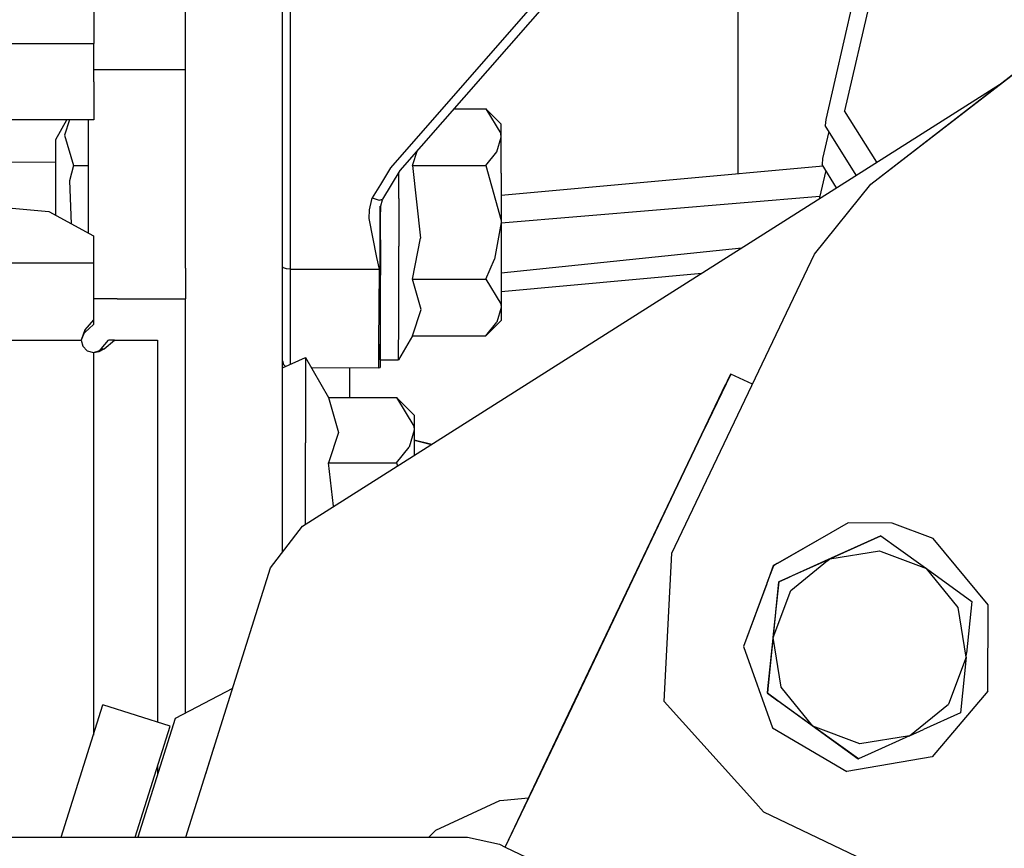
# Model space of a CAD drawing. Units: millimetres. Extents: x 663 to 9823, y -1597 to 1735.
# Drawn here: x 3549 to 3614, y 1012 to 1066 of the extents above; entities that cross this region are included whole.
import ezdxf

# ---------------------------------------------------------------- set-up
doc = ezdxf.new("R2010")
doc.units = ezdxf.units.MM
doc.layers.add('TFR-TRI', color=7, linetype='CONTINUOUS', true_color=0xffffff)

msp = doc.modelspace()

# ---------------------------------------------------------------- linework, layer by layer
at = {"layer": 'TFR-TRI', "color": 18, "linetype": 'CONTINUOUS'}
for p, q in [((3553.957275, 1105.334961), (3553.957275, 1064.335449)), ((3596.121338, 1061.103027), (3596.121338, 1082.581543)), ((3559.971436, 1055.140625), (3559.971436, 1080.655762)), ((3566.321533, 1031.085449), (3566.321533, 1080.655762)), ((3607.971436, 1081.098633), (3603.099854, 1059.944824)), ((3607.971436, 1081.098633), (3603.099854, 1059.944824)), ((3566.821533, 1069.142578), (3566.821533, 1049.57666)), ((3566.821533, 1069.142578), (3566.821533, 1049.57666)), ((3583.392822, 1067.661621), (3573.372803, 1056.205566)), ((3583.392822, 1067.661621), (3573.372803, 1056.205566)), ((3583.913818, 1067.366211), (3574.000244, 1056.035645)), ((3603.641357, 1067.097656), (3601.860596, 1059.366699)), ((3604.815186, 1055.141113), (3617.746338, 1065.135742)), ((3604.818604, 1055.141113), (3617.750244, 1065.135742)), ((3604.818604, 1055.141113), (3617.750244, 1065.135742)), ((3521.956787, 1064.335449), (3553.957275, 1064.335449)), ((3521.956787, 1064.335449), (3553.957275, 1064.335449)), ((3553.957275, 1061.835449), (3553.957275, 1064.335449)), ((3553.957275, 1062.640137), (3559.971436, 1062.640137)), ((3553.957275, 1062.640137), (3559.971436, 1062.640137)), ((3553.957275, 1061.835449), (3553.957275, 1060.005371)), ((3567.616455, 1032.770508), (3613.233643, 1061.647949)), ((3596.121338, 1055.80957), (3596.121338, 1061.103027)), ((3553.957275, 1060.005371), (3553.957275, 1059.335449)), ((3577.5271, 1060.067383), (3579.619385, 1060.067383)), ((3579.619385, 1060.067383), (3580.5979, 1058.443359)), ((3579.619385, 1060.067383), (3580.5979, 1058.443359)), ((3579.619385, 1060.067383), (3580.614502, 1059.071777)), ((3605.209229, 1056.568359), (3603.099854, 1059.944824)), ((3605.209229, 1056.568359), (3603.099854, 1059.944824)), ((3553.957275, 1059.335449), (2794.479492, 1059.335449)), ((3551.471436, 1058.067383), (3552.203369, 1059.335449)), ((3552.383545, 1059.335449), (3552.054932, 1058.342773)), ((3552.383545, 1059.335449), (3552.054932, 1058.342773)), ((3553.621338, 1055.140625), (3553.621338, 1059.335449)), ((3601.860596, 1059.366699), (3601.829346, 1058.972168)), ((3580.615479, 1058.209961), (3580.614502, 1059.071777)), ((3603.863037, 1055.716309), (3601.829346, 1058.972168)), ((3551.471436, 1056.797852), (3551.471436, 1058.067383)), ((3552.054932, 1058.342773), (3552.626221, 1056.353516)), ((3552.054932, 1058.342773), (3552.626221, 1056.353516)), ((3580.332764, 1057.244141), (3580.615479, 1058.209961)), ((3580.332764, 1057.244141), (3580.615479, 1058.209961)), ((3580.615479, 1058.209961), (3580.5979, 1058.443359)), ((3580.615479, 1058.209961), (3580.5979, 1058.443359)), ((3580.616455, 1055.85498), (3580.615479, 1058.209961)), ((3602.065674, 1058.592773), (3601.655518, 1056.811523)), ((3574.824463, 1056.352539), (3575.156494, 1057.357422)), ((3574.824463, 1056.352539), (3575.156494, 1057.357422)), ((3551.471436, 1053.58252), (3551.471436, 1056.797852)), ((3579.621338, 1056.352539), (3580.332764, 1057.244141)), ((3579.621338, 1056.352539), (3580.332764, 1057.244141)), ((3601.655518, 1056.811523), (3601.623779, 1056.416992)), ((3547.714111, 1056.587891), (3551.471436, 1056.586914)), ((3552.626221, 1056.353516), (3552.368408, 1055.352051)), ((3552.626221, 1056.353516), (3552.368408, 1055.352051)), ((3552.626221, 1056.353516), (3553.621338, 1056.353516)), ((3552.626221, 1056.353516), (3553.621338, 1056.353516)), ((3573.372803, 1056.205566), (3572.718018, 1055.12207)), ((3573.372803, 1056.205566), (3572.718018, 1055.12207)), ((3574.824463, 1056.352539), (3575.351318, 1051.610352)), ((3574.824463, 1056.352539), (3575.351318, 1051.610352)), ((3574.824463, 1056.352539), (3579.621338, 1056.352539)), ((3574.824463, 1056.352539), (3579.621338, 1056.352539)), ((3579.621338, 1056.352539), (3580.614502, 1052.76709)), ((3579.621338, 1056.352539), (3580.614502, 1052.76709)), ((3601.687256, 1056.31543), (3580.616455, 1054.399414)), ((3602.57251, 1054.898438), (3601.623779, 1056.416992)), ((3574.000244, 1056.035645), (3572.859619, 1054.155273)), ((3573.917236, 1054.20166), (3573.917236, 1055.899414)), ((3573.917236, 1054.20166), (3573.917236, 1055.899414)), ((3580.616455, 1055.85498), (3580.616455, 1052.63916)), ((3601.860596, 1056.038086), (3601.450439, 1054.256836)), ((3552.368408, 1055.352051), (3552.480713, 1052.54834)), ((3552.368408, 1055.352051), (3552.480713, 1052.54834)), ((3553.621338, 1051.928223), (3553.621338, 1055.140625)), ((3559.971436, 1049.649414), (3559.971436, 1055.140625)), ((3572.715576, 1055.118164), (3572.191162, 1054.250488)), ((3572.715576, 1055.118164), (3572.191162, 1054.250488)), ((3601.117432, 1050.557617), (3604.815186, 1055.141113)), ((3601.121338, 1050.557617), (3604.818604, 1055.141113)), ((3601.121338, 1050.557617), (3604.818604, 1055.141113)), ((3604.818604, 1055.141113), (3604.815186, 1055.141113)), ((3604.818604, 1055.141113), (3604.815186, 1055.141113)), ((3572.139893, 1054.141113), (3571.981201, 1053.458984)), ((3572.139893, 1054.141113), (3571.981201, 1053.458984)), ((3572.191162, 1054.250488), (3572.139893, 1054.141113)), ((3572.191162, 1054.250488), (3572.139893, 1054.141113)), ((3572.191162, 1054.250488), (3572.647217, 1054.097656)), ((3572.191162, 1054.250488), (3572.647217, 1054.097656)), ((3572.717041, 1054.116699), (3572.859619, 1054.155273)), ((3572.717041, 1054.116699), (3572.859619, 1054.155273)), ((3572.829834, 1054.088379), (3572.859619, 1054.155273)), ((3573.917236, 1054.20166), (3573.916748, 1051.076172)), ((3573.917236, 1054.20166), (3573.916748, 1051.076172)), ((3580.616455, 1052.615234), (3601.471436, 1054.347656)), ((3601.450439, 1054.256836), (3601.44458, 1054.185547)), ((3543.939697, 1054.004883), (3551.010986, 1053.346191)), ((3551.471436, 1053.096191), (3551.471436, 1053.58252)), ((3572.647217, 1054.097656), (3572.7146, 1054.115723)), ((3572.647217, 1054.097656), (3572.7146, 1054.115723)), ((3572.714111, 1053.125977), (3572.7146, 1053.681641)), ((3572.714111, 1053.125977), (3572.7146, 1053.681641)), ((3572.7146, 1053.681641), (3572.7146, 1053.697754)), ((3572.715088, 1053.68457), (3572.7146, 1053.681641)), ((3572.715088, 1053.684082), (3572.715088, 1053.325195)), ((3572.715088, 1053.684082), (3572.715088, 1053.325195)), ((3572.829834, 1054.088379), (3572.716553, 1053.689941)), ((3572.716553, 1051.076172), (3572.716553, 1053.706543)), ((3572.716553, 1051.076172), (3572.716553, 1053.706543)), ((3551.010986, 1053.346191), (3553.940186, 1051.755371)), ((3571.981201, 1053.458984), (3571.968994, 1052.881836)), ((3571.981201, 1053.458984), (3571.968994, 1052.881836)), ((3571.968994, 1052.881836), (3572.470947, 1050.345215)), ((3571.968994, 1052.881836), (3572.470947, 1050.345215)), ((3572.71167, 1050.419922), (3572.714111, 1053.125977)), ((3572.71167, 1050.419922), (3572.714111, 1053.125977)), ((3572.7146, 1050.666992), (3572.715088, 1053.325195)), ((3572.7146, 1050.666992), (3572.715088, 1053.325195)), ((3580.616455, 1052.63916), (3580.180908, 1050.233887)), ((3580.616455, 1052.63916), (3580.180908, 1050.233887)), ((3580.614502, 1052.76709), (3580.616455, 1052.63916)), ((3580.614502, 1052.76709), (3580.616455, 1052.63916)), ((3580.616455, 1052.63916), (3580.615479, 1049.422363)), ((3553.940186, 1051.755371), (3553.940186, 1049.996582)), ((3574.823486, 1048.925293), (3575.351318, 1051.610352)), ((3574.823486, 1048.925293), (3575.351318, 1051.610352)), ((3572.715088, 1045.745117), (3572.716553, 1051.076172)), ((3572.715088, 1045.745117), (3572.716553, 1051.076172)), ((3572.716064, 1050.35791), (3572.716553, 1051.495117)), ((3572.716553, 1051.495117), (3572.716064, 1050.35791)), ((3573.915771, 1048.13916), (3573.916748, 1051.076172)), ((3573.915771, 1048.13916), (3573.916748, 1051.076172)), ((3580.615479, 1049.325195), (3596.369873, 1050.972656)), ((3572.470947, 1050.345215), (3572.641357, 1049.57666)), ((3572.470947, 1050.345215), (3572.641357, 1049.57666)), ((3572.711182, 1049.57666), (3572.71167, 1050.419922)), ((3572.711182, 1049.57666), (3572.71167, 1050.419922)), ((3572.713623, 1048.933105), (3572.7146, 1050.666992)), ((3572.713623, 1048.933105), (3572.7146, 1050.666992)), ((3572.714111, 1048.350098), (3572.716064, 1050.35791)), ((3572.716064, 1050.35791), (3572.715576, 1049.986328)), ((3591.793701, 1030.998535), (3601.117432, 1050.557617)), ((3591.797607, 1030.998535), (3601.121338, 1050.557617)), ((3591.797607, 1030.998535), (3601.121338, 1050.557617)), ((3601.117432, 1050.557617), (3601.121338, 1050.557617)), ((3601.117432, 1050.557617), (3601.121338, 1050.557617)), ((3387.540283, 1049.996582), (3553.940186, 1049.996582)), ((3387.540283, 1049.996582), (3553.940186, 1049.996582)), ((3553.940186, 1049.996582), (3553.940186, 1048.166992)), ((3559.971436, 1049.649414), (3559.971436, 1047.640137)), ((3566.388428, 1049.65625), (3566.321533, 1049.736328)), ((3566.388428, 1049.65625), (3566.321533, 1049.736328)), ((3566.572021, 1049.597168), (3566.388428, 1049.65625)), ((3566.572021, 1049.597168), (3566.388428, 1049.65625)), ((3572.715576, 1049.986328), (3572.714111, 1048.350098)), ((3579.62085, 1048.925293), (3580.180908, 1050.233887)), ((3579.62085, 1048.925293), (3580.180908, 1050.233887)), ((3566.821533, 1049.57666), (3566.572021, 1049.597168)), ((3566.821533, 1049.57666), (3566.572021, 1049.597168)), ((3566.821533, 1049.57666), (3572.641357, 1049.57666)), ((3566.821533, 1049.57666), (3566.821533, 1044.87207)), ((3566.821533, 1049.57666), (3572.641357, 1049.57666)), ((3566.821533, 1049.57666), (3566.821533, 1044.87207)), ((3572.641357, 1049.57666), (3572.615479, 1047.046387)), ((3572.641357, 1049.57666), (3572.615479, 1047.046387)), ((3572.641357, 1049.57666), (3572.665283, 1049.575684)), ((3572.641357, 1049.57666), (3572.665283, 1049.575684)), ((3572.665283, 1049.575684), (3572.688232, 1049.575684)), ((3572.665283, 1049.575684), (3572.688232, 1049.575684)), ((3572.688232, 1049.575684), (3572.711182, 1049.57666)), ((3572.688232, 1049.575684), (3572.711182, 1049.57666)), ((3572.709717, 1047.864746), (3572.711182, 1049.57666)), ((3572.709717, 1047.864746), (3572.711182, 1049.57666)), ((3580.615479, 1049.422363), (3580.614502, 1047.067871)), ((3580.614502, 1048.11377), (3593.754639, 1049.317383)), ((3572.714111, 1048.350098), (3572.705811, 1043.138184)), ((3572.710205, 1048.352539), (3572.714111, 1048.350098)), ((3572.713623, 1048.933105), (3572.710693, 1048.933105)), ((3572.710693, 1048.352539), (3572.711182, 1045.746582)), ((3572.7146, 1048.499023), (3572.716064, 1048.499023)), ((3575.393799, 1046.937012), (3574.823486, 1048.925293)), ((3574.823486, 1048.925293), (3579.62085, 1048.925293)), ((3574.823486, 1048.925293), (3579.62085, 1048.925293)), ((3575.393799, 1046.937012), (3574.823486, 1048.925293)), ((3579.62085, 1048.925293), (3580.5979, 1047.30127)), ((3579.62085, 1048.925293), (3580.5979, 1047.30127)), ((3553.940186, 1048.166992), (3553.940186, 1046.253418)), ((3572.709717, 1047.864746), (3572.706299, 1043.666016)), ((3572.709717, 1047.864746), (3572.706299, 1043.666016)), ((3573.915283, 1045.745117), (3573.915771, 1048.13916)), ((3573.915283, 1045.745117), (3573.915771, 1048.13916)), ((3555.503662, 1047.640137), (3553.940186, 1047.640137)), ((3555.503662, 1047.640137), (3559.971436, 1047.640137)), ((3559.971436, 1022.640137), (3559.971436, 1047.640137)), ((3572.615479, 1047.046387), (3572.596436, 1044.796875)), ((3572.615479, 1047.046387), (3572.596436, 1044.796875)), ((3572.709229, 1047.389648), (3572.715576, 1047.390625)), ((3580.614502, 1047.067871), (3580.330322, 1046.103027)), ((3580.614502, 1047.067871), (3580.330322, 1046.103027)), ((3580.5979, 1047.30127), (3580.614502, 1047.067871)), ((3580.5979, 1047.30127), (3580.614502, 1047.067871)), ((3580.614502, 1047.067871), (3580.613037, 1046.207031)), ((3574.821045, 1045.212402), (3575.393799, 1046.937012)), ((3574.821045, 1045.212402), (3575.393799, 1046.937012)), ((3553.940186, 1046.253418), (3553.374756, 1045.597656)), ((3553.940186, 1046.253418), (3553.374756, 1045.597656)), ((3553.374756, 1045.443359), (3553.940186, 1045.947754)), ((3553.940186, 1046.253418), (3553.940186, 1046.100098)), ((3553.940186, 1046.100098), (3553.940186, 1045.947754)), ((3572.711182, 1045.746582), (3572.713135, 1043.640137)), ((3572.713135, 1043.640137), (3572.715088, 1045.745117)), ((3572.713135, 1043.640137), (3572.715088, 1045.745117)), ((3573.913818, 1044.182129), (3573.915283, 1045.745117)), ((3573.913818, 1044.182129), (3573.915283, 1045.745117)), ((3579.61792, 1045.211426), (3580.613037, 1046.207031)), ((3579.61792, 1045.211426), (3580.330322, 1046.103027)), ((3579.61792, 1045.211426), (3580.330322, 1046.103027)), ((3553.374756, 1045.597656), (3553.139893, 1044.930176)), ((3553.374756, 1045.597656), (3553.139893, 1044.930176)), ((3553.374756, 1045.52002), (3553.139893, 1044.930176)), ((3553.374756, 1045.52002), (3553.29126, 1045.360352)), ((3553.295654, 1045.321777), (3553.374756, 1045.443359)), ((3553.374756, 1045.597656), (3553.374756, 1045.52002)), ((3553.374756, 1045.597656), (3553.374756, 1045.52002)), ((3553.374756, 1045.52002), (3553.374756, 1045.443359)), ((3553.374756, 1045.52002), (3553.374756, 1045.443359)), ((3574.821045, 1045.212402), (3573.912842, 1043.639648)), ((3574.821045, 1045.212402), (3579.61792, 1045.211426)), ((3387.540283, 1044.930176), (3553.139893, 1044.930176)), ((3387.540283, 1044.930176), (3553.139893, 1044.930176)), ((3553.139893, 1044.930176), (3553.246826, 1044.530273)), ((3553.246826, 1044.530273), (3553.539795, 1044.237305)), ((3554.437744, 1044.364258), (3554.921143, 1044.930176)), ((3554.636475, 1044.364258), (3555.313721, 1044.930176)), ((3554.636475, 1044.364258), (3555.313721, 1044.930176)), ((3555.115967, 1044.930176), (3554.921143, 1044.930176)), ((3555.313721, 1044.930176), (3555.115967, 1044.930176)), ((3555.313721, 1044.930176), (3556.039795, 1044.930176)), ((3556.039795, 1044.930176), (3557.577393, 1044.930176)), ((3557.577393, 1044.930176), (3558.139893, 1044.930176)), ((3558.139893, 1044.930176), (3558.139893, 1019.949707)), ((3566.821533, 1044.87207), (3566.821533, 1043.341797)), ((3566.821533, 1044.87207), (3566.821533, 1043.341797)), ((3572.596436, 1044.796875), (3572.586182, 1043.430176)), ((3572.596436, 1044.796875), (3572.586182, 1043.430176)), ((3553.539795, 1044.237305), (3553.940186, 1044.130371)), ((3553.940186, 1044.130371), (3554.290283, 1044.23584)), ((3553.940186, 1044.130371), (3554.318115, 1044.190918)), ((3553.940186, 1044.130371), (3553.940186, 1019.095215)), ((3553.940186, 1044.130371), (3553.940186, 1019.095215)), ((3554.290283, 1044.23584), (3554.437744, 1044.364258)), ((3554.318115, 1044.190918), (3554.636475, 1044.364258)), ((3554.318115, 1044.190918), (3554.636475, 1044.364258)), ((3554.536865, 1044.364258), (3554.437744, 1044.364258)), ((3554.536865, 1044.364258), (3554.437744, 1044.364258)), ((3554.536865, 1044.364258), (3554.636475, 1044.364258)), ((3554.536865, 1044.364258), (3554.636475, 1044.364258)), ((3573.912842, 1043.639648), (3573.913818, 1044.182129)), ((3573.912842, 1043.639648), (3573.913818, 1044.182129)), ((3566.321533, 1043.118164), (3567.821533, 1043.790039)), ((3566.321533, 1043.580078), (3566.388428, 1043.330078)), ((3566.388428, 1043.330078), (3566.514404, 1043.204102)), ((3567.821533, 1043.790039), (3567.821533, 1043.118164)), ((3567.821533, 1043.790039), (3569.330322, 1041.17627)), ((3567.821533, 1043.790039), (3567.821533, 1043.118164)), ((3572.586182, 1043.430176), (3572.584229, 1043.12793)), ((3572.586182, 1043.430176), (3572.584229, 1043.12793)), ((3572.706299, 1043.439453), (3572.705811, 1043.138184)), ((3572.706299, 1043.439453), (3572.705811, 1043.138184)), ((3572.706299, 1043.666016), (3572.706299, 1043.439453)), ((3572.706299, 1043.666016), (3572.706299, 1043.439453)), ((3572.713135, 1043.640137), (3573.912842, 1043.639648)), ((3567.821533, 1043.118164), (3567.821533, 1041.181641)), ((3567.821533, 1043.118164), (3567.821533, 1041.181641)), ((3572.584229, 1043.12793), (3568.224365, 1043.091797)), ((3570.721436, 1041.17627), (3570.721436, 1043.112305)), ((3572.584229, 1043.12793), (3572.705811, 1043.138184)), ((3595.634033, 1042.717285), (3593.857666, 1038.991699)), ((3595.645264, 1042.717285), (3593.868896, 1038.991699)), ((3595.645264, 1042.717285), (3593.868896, 1038.991699)), ((3595.634033, 1042.717285), (3595.645264, 1042.717285)), ((3597.061768, 1042.041992), (3595.645264, 1042.717285)), ((3585.029053, 1020.476562), (3595.302979, 1042.029785)), ((3595.305908, 1042.029785), (3585.032471, 1020.476562)), ((3595.305908, 1042.029785), (3585.032471, 1020.476562)), ((3595.305908, 1042.029785), (3595.302979, 1042.029785)), ((3567.821533, 1041.181641), (3567.821533, 1038.215332)), ((3567.821533, 1041.181641), (3567.821533, 1038.215332)), ((3569.330322, 1041.17627), (3573.778076, 1041.17627)), ((3569.330322, 1041.17627), (3569.987061, 1038.890137)), ((3569.330322, 1041.17627), (3569.987061, 1038.890137)), ((3573.778076, 1041.17627), (3574.921631, 1040.032715)), ((3573.778076, 1041.17627), (3574.9021, 1039.310547)), ((3573.778076, 1041.17627), (3574.9021, 1039.310547)), ((3574.921631, 1040.032715), (3574.921631, 1039.041992)), ((3574.9021, 1039.310547), (3574.921631, 1039.041992)), ((3574.9021, 1039.310547), (3574.921631, 1039.041992)), ((3569.987061, 1038.890137), (3569.330322, 1036.908203)), ((3569.987061, 1038.890137), (3569.330322, 1036.908203)), ((3574.921631, 1039.041992), (3574.595947, 1037.933105)), ((3574.921631, 1039.041992), (3574.595947, 1037.933105)), ((3574.921631, 1039.041992), (3574.921631, 1037.39502)), ((3585.032471, 1020.476562), (3593.857666, 1038.991699)), ((3585.041748, 1020.472656), (3593.868896, 1038.991699)), ((3585.041748, 1020.472656), (3593.868896, 1038.991699)), ((3567.821533, 1034.57666), (3567.821533, 1038.215332)), ((3567.821533, 1034.57666), (3567.821533, 1038.215332)), ((3574.921631, 1038.415039), (3576.088623, 1038.133789)), ((3574.921631, 1038.384766), (3576.059814, 1038.115234)), ((3574.921631, 1038.384766), (3576.059814, 1038.115234)), ((3573.778076, 1036.908203), (3574.595947, 1037.933105)), ((3573.778076, 1036.908203), (3574.595947, 1037.933105)), ((3569.330322, 1036.908203), (3573.778076, 1036.908203)), ((3569.653564, 1034.060547), (3569.330322, 1036.908203)), ((3569.653564, 1034.060547), (3569.330322, 1036.908203)), ((3569.330322, 1036.908203), (3573.778076, 1036.908203)), ((3573.778076, 1036.908203), (3573.83374, 1036.706543)), ((3573.778076, 1036.908203), (3573.83374, 1036.706543)), ((3567.821533, 1032.900879), (3567.821533, 1034.57666)), ((3567.821533, 1032.900879), (3567.821533, 1034.57666)), ((3603.337158, 1032.972656), (3602.197021, 1032.322266)), ((3603.3396, 1032.972656), (3602.201416, 1032.323242)), ((3603.3396, 1032.972656), (3602.201416, 1032.323242)), ((3603.337158, 1032.972656), (3603.3396, 1032.972656)), ((3606.206787, 1032.95752), (3603.3396, 1032.972656)), ((3608.895752, 1031.961914), (3606.206787, 1032.95752)), ((3565.519287, 1030.041016), (3567.616455, 1032.770508)), ((3602.200928, 1032.323242), (3598.694092, 1030.323242)), ((3602.200928, 1032.323242), (3598.694092, 1030.323242)), ((3602.196533, 1032.322266), (3598.695068, 1030.325684)), ((3605.469971, 1032.130371), (3601.786377, 1030.474609)), ((3603.042725, 1031.036621), (3605.47583, 1032.130371)), ((3603.042725, 1031.036621), (3605.47583, 1032.130371)), ((3605.469971, 1032.130371), (3605.47583, 1032.130371)), ((3605.47583, 1032.130371), (3606.618408, 1031.307129)), ((3612.501709, 1027.617188), (3608.895752, 1031.961914)), ((3591.287354, 1021.291992), (3591.793701, 1030.998535)), ((3591.29126, 1021.291992), (3591.797607, 1030.998535)), ((3591.29126, 1021.291992), (3591.797607, 1030.998535)), ((3591.797607, 1030.998535), (3591.793701, 1030.998535)), ((3591.797607, 1030.998535), (3591.793701, 1030.998535)), ((3602.132568, 1030.627441), (3605.377686, 1031.152832)), ((3602.132568, 1030.627441), (3605.377686, 1031.152832)), ((3602.132568, 1030.627441), (3603.042725, 1031.036621)), ((3602.132568, 1030.627441), (3603.042725, 1031.036621)), ((3605.377686, 1031.152832), (3605.486084, 1031.111816)), ((3605.377686, 1031.152832), (3605.486084, 1031.111816)), ((3605.487061, 1031.111816), (3608.450439, 1029.986328)), ((3605.487061, 1031.111816), (3608.450439, 1029.986328)), ((3606.618896, 1031.306152), (3608.239014, 1030.138672)), ((3598.691162, 1030.323242), (3598.431885, 1030.175293)), ((3598.690186, 1030.320801), (3598.434814, 1030.175293)), ((3598.690186, 1030.320801), (3598.434814, 1030.175293)), ((3601.784912, 1030.473633), (3599.429932, 1029.415039)), ((3599.586182, 1028.548828), (3601.988037, 1030.508789)), ((3599.586182, 1028.548828), (3601.988037, 1030.508789)), ((3599.633545, 1029.503906), (3601.796143, 1030.476074)), ((3599.633545, 1029.503906), (3601.796143, 1030.476074)), ((3601.797119, 1030.476074), (3602.132568, 1030.627441)), ((3601.797119, 1030.476074), (3602.132568, 1030.627441)), ((3601.988525, 1030.509277), (3602.132568, 1030.627441)), ((3601.988525, 1030.509277), (3602.132568, 1030.627441)), ((3559.99585, 1012.415039), (3565.519287, 1030.041016)), ((3598.431885, 1030.175293), (3598.003662, 1029.018555)), ((3598.434814, 1030.175293), (3598.013428, 1029.037598)), ((3598.434814, 1030.175293), (3598.013428, 1029.037598)), ((3608.239014, 1030.138672), (3608.450439, 1029.986328)), ((3610.528076, 1027.438965), (3608.450439, 1029.986328)), ((3610.528076, 1027.438965), (3608.450439, 1029.986328)), ((3608.450439, 1029.986328), (3611.423584, 1027.842285)), ((3597.996826, 1029), (3596.471924, 1024.879395)), ((3598.006592, 1029.018555), (3596.474854, 1024.879395)), ((3598.006592, 1029.018555), (3596.474854, 1024.879395)), ((3598.782471, 1029.124023), (3598.579346, 1027.127441)), ((3598.588623, 1027.152344), (3598.78833, 1029.124023)), ((3598.588623, 1027.152344), (3598.78833, 1029.124023)), ((3599.422119, 1029.411621), (3598.782471, 1029.124023)), ((3598.782471, 1029.124023), (3598.78833, 1029.124023)), ((3598.782471, 1029.124023), (3598.78833, 1029.124023)), ((3598.78833, 1029.124023), (3599.421143, 1029.407715)), ((3598.78833, 1029.124023), (3599.421143, 1029.407715)), ((3599.428467, 1029.411621), (3599.633545, 1029.503906)), ((3599.428467, 1029.411621), (3599.633545, 1029.503906)), ((3598.419189, 1025.476562), (3599.586182, 1028.548828)), ((3598.419189, 1025.476562), (3599.586182, 1028.548828)), ((3611.423584, 1027.842285), (3611.080322, 1024.454102)), ((3598.576416, 1027.096191), (3598.072021, 1022.126953)), ((3598.419189, 1025.476562), (3598.585693, 1027.121094)), ((3598.419189, 1025.476562), (3598.585693, 1027.121094)), ((3611.053955, 1024.194336), (3610.528076, 1027.438965)), ((3611.053955, 1024.194336), (3610.528076, 1027.438965)), ((3612.471436, 1021.970215), (3612.501709, 1027.617188)), ((3598.077393, 1022.120605), (3598.392822, 1025.217285)), ((3598.077393, 1022.120605), (3598.392822, 1025.217285)), ((3598.392822, 1025.217285), (3598.419189, 1025.476562)), ((3598.392822, 1025.217285), (3598.419189, 1025.476562)), ((3598.94458, 1022.231445), (3598.419189, 1025.476562)), ((3598.94458, 1022.231445), (3598.419189, 1025.476562)), ((3596.471924, 1024.879395), (3598.374756, 1019.563477)), ((3596.474854, 1024.879395), (3598.377686, 1019.563477)), ((3596.474854, 1024.879395), (3598.377686, 1019.563477)), ((3611.053955, 1024.194336), (3609.887451, 1021.121582)), ((3611.053955, 1024.194336), (3609.887451, 1021.121582)), ((3611.053955, 1024.194336), (3610.68335, 1020.547363)), ((3611.053955, 1024.194336), (3611.080322, 1024.454102)), ((3559.971436, 1020.541992), (3559.971436, 1022.640137)), ((3563.046143, 1022.149414), (3559.286377, 1020.183594)), ((3598.072021, 1022.124023), (3598.041748, 1021.829102)), ((3598.048096, 1021.829102), (3598.077393, 1022.116699)), ((3598.048096, 1021.829102), (3598.077393, 1022.116699)), ((3601.022705, 1019.68457), (3598.94458, 1022.231445)), ((3601.022705, 1019.68457), (3598.94458, 1022.231445)), ((3612.471436, 1021.970215), (3608.818604, 1017.664551)), ((3597.281006, 1014.638184), (3591.287354, 1021.291992)), ((3597.287354, 1014.635254), (3591.29126, 1021.291992)), ((3597.287354, 1014.635254), (3591.29126, 1021.291992)), ((3598.041748, 1021.829102), (3598.048096, 1021.829102)), ((3598.041748, 1021.829102), (3598.735596, 1021.328613)), ((3598.041748, 1021.829102), (3598.048096, 1021.829102)), ((3598.72583, 1021.340332), (3598.048096, 1021.829102)), ((3598.72583, 1021.340332), (3598.048096, 1021.829102)), ((3601.022705, 1019.68457), (3598.729736, 1021.337891)), ((3601.022705, 1019.68457), (3598.729736, 1021.337891)), ((3598.739014, 1021.326172), (3603.989502, 1017.540527)), ((3551.833252, 1012.413574), (3554.564697, 1021.07666)), ((3558.970947, 1019.6875), (3554.564697, 1021.07666)), ((3607.340088, 1019.043457), (3609.887451, 1021.121582)), ((3607.340088, 1019.043457), (3609.887451, 1021.121582)), ((3559.286377, 1020.183594), (3556.851807, 1012.414551)), ((3582.955811, 1016.120117), (3585.031982, 1020.476074)), ((3582.967041, 1016.120117), (3585.041748, 1020.472656)), ((3582.967041, 1016.120117), (3585.041748, 1020.472656)), ((3585.033447, 1020.475098), (3585.029053, 1020.476562)), ((3585.029053, 1020.476562), (3585.032471, 1020.476562)), ((3585.029053, 1020.476562), (3585.032471, 1020.476562)), ((3585.034424, 1020.476074), (3585.032471, 1020.476562)), ((3585.034424, 1020.476074), (3585.032471, 1020.476562)), ((3610.68335, 1020.547363), (3608.249756, 1019.452637)), ((3556.677979, 1012.414551), (3558.970947, 1019.6875)), ((3598.374756, 1019.563477), (3603.249756, 1016.713379)), ((3598.377686, 1019.563477), (3603.252686, 1016.713379)), ((3598.377686, 1019.563477), (3603.252686, 1016.713379)), ((3601.234131, 1019.532715), (3601.022705, 1019.68457)), ((3601.234131, 1019.532715), (3601.022705, 1019.68457)), ((3604.095459, 1018.518066), (3601.022705, 1019.68457)), ((3604.095459, 1018.518066), (3601.022705, 1019.68457)), ((3603.99585, 1017.540527), (3601.234131, 1019.532715)), ((3603.99585, 1017.540527), (3601.234131, 1019.532715)), ((3607.340088, 1019.043457), (3608.249756, 1019.452637)), ((3607.340088, 1019.043457), (3604.095459, 1018.518066)), ((3607.340088, 1019.043457), (3604.095459, 1018.518066)), ((3607.340088, 1019.043457), (3604.840576, 1017.92041)), ((3561.296143, 1016.564453), (3561.849854, 1018.33252)), ((3608.818604, 1017.664551), (3603.252686, 1016.713379)), ((3603.989502, 1017.540527), (3603.99585, 1017.540527)), ((3604.840576, 1017.92041), (3603.99585, 1017.540527)), ((3558.139893, 1017.052246), (3558.139893, 1016.524902)), ((3580.88208, 1011.770996), (3582.955811, 1016.120117)), ((3580.891357, 1011.766113), (3582.967041, 1016.120117)), ((3580.891357, 1011.766113), (3582.967041, 1016.120117)), ((3603.249756, 1016.713379), (3603.252686, 1016.713379)), ((3576.348389, 1012.869629), (3580.535889, 1014.817871)), ((3580.535889, 1014.817871), (3580.792725, 1014.84082)), ((3580.793213, 1014.84082), (3582.412842, 1014.981445)), ((3597.793213, 1014.070312), (3597.281006, 1014.638184)), ((3597.796631, 1014.070312), (3597.287842, 1014.635254)), ((3597.796631, 1014.070312), (3597.287842, 1014.635254)), ((3597.796631, 1014.070312), (3597.793213, 1014.070312)), ((3597.796631, 1014.070312), (3597.793213, 1014.070312)), ((3597.793213, 1014.070312), (3666.862061, 981.14502)), ((3597.796631, 1014.070312), (3666.862061, 981.146484)), ((3597.796631, 1014.070312), (3666.862061, 981.146484)), ((3546.344971, 1012.412109), (3578.422607, 1012.419922)), ((3546.350342, 1012.412109), (3578.427979, 1012.419922)), ((3546.350342, 1012.412109), (3578.427979, 1012.419922)), ((3575.897217, 1012.418945), (3576.166748, 1012.688965)), ((3576.167725, 1012.688965), (3576.348389, 1012.869629)), ((3578.422607, 1012.419922), (3578.427979, 1012.419922)), ((3578.427979, 1012.419922), (3580.505615, 1011.950195)), ((3580.505615, 1011.950195), (3580.88208, 1011.770996)), ((3580.891357, 1011.766113), (3593.268799, 1005.865723))]:
    msp.add_line(p, q, dxfattribs=at)

doc.saveas('drawing.dxf')
